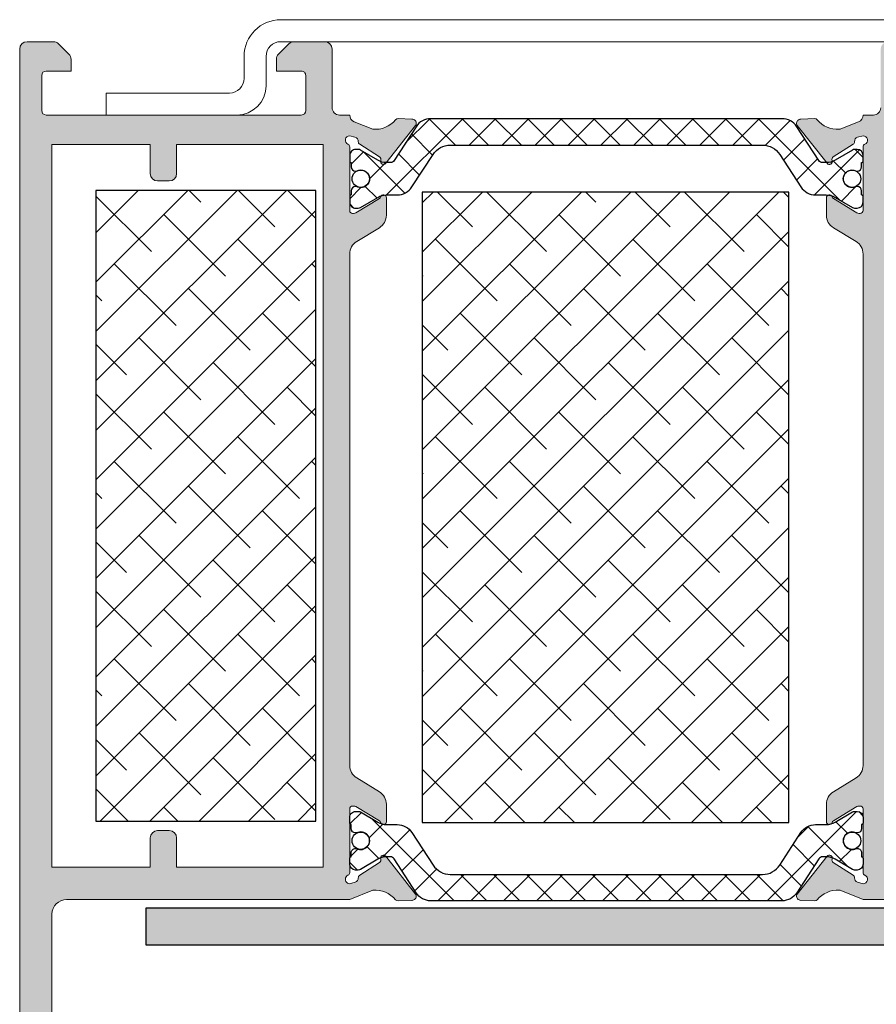
# Model space of a CAD drawing. Extents: x -8 to 1260, y -439 to 1188.
# Drawn here: x 465 to 479, y 431 to 448 of the extents above; entities that cross this region are included whole.
import ezdxf

# ---------------------------------------------------------------- set-up
doc = ezdxf.new("R2010")
doc.units = 0
doc.header["$LTSCALE"] = 4
doc.header["$MEASUREMENT"] = 0
for name, color, linetype, lineweight in [('00_ICONOS', 7, 'CONTINUOUS', 5), ('accesorios', 8, 'CONTINUOUS', 15), ('perfiles', 7, 'CONTINUOUS', 15)]:
    doc.layers.add(name, color=color, linetype=linetype, lineweight=lineweight)
for name, color, linetype in [('AISLANTE', 8, 'CONTINUOUS'), ('GRAPA', 7, 'CONTINUOUS'), ('POLIAMIDAS', 9, 'CONTINUOUS'), ('SOMBREADOS', 250, 'CONTINUOUS')]:
    doc.layers.add(name, color=color, linetype=linetype)
pattern_1 = [(225, (658.413338702031, 1324.306381740611), (0.2806330037834109, -0.2806330037834112), []), (314.9999999999999, (658.413338702031, 1324.306381740611), (0.2806330037834112, 0.2806330037834109), [])]
pattern_2 = [(224.9999999999999, (465.1581406663926, 447.5245566551772), (0.4209495056751162, -0.4209495056751168), []), (314.9999999999999, (465.1581406663926, 447.5245566551772), (1.262848517025349, -0.4209495056751174), [1.48828125, -0.8929687500000001])]

msp = doc.modelspace()

# ---------------------------------------------------------------- hatches: boundary and pattern name
at = {"layer": 'accesorios'}
h = msp.add_hatch(dxfattribs=at)
h.set_pattern_fill('ANSI38', color=256, scale=0.1875, angle=-180, style=0)
h.set_pattern_definition(pattern_2)
h.paths.add_polyline_path([(466.1090290140409, 434.2370566551768), (469.8590290140409, 434.2370566551768), (469.8590290140409, 444.9870566551768), (466.1090290140409, 444.9870566551768)])
h = msp.add_hatch(dxfattribs=at)
h.set_pattern_fill('ANSI38', color=256, scale=0.1875, angle=-180, style=0)
h.set_pattern_definition(pattern_2)
h.paths.add_polyline_path([(471.6706223871432, 434.2116648610368), (477.9206223871432, 434.2116648610368), (477.9206223871432, 444.9616648610368), (471.6706223871432, 444.9616648610368)])
at = {"layer": 'GRAPA'}
h = msp.add_hatch(dxfattribs=at)
h.set_pattern_fill('AR-BRELM', color=8, scale=0.075, angle=-1.272221872585407e-14, style=0)
h.set_pattern_definition([(180, (535.0008888739457, 1605.006489463819), (4.89903771846642e-17, 0.40005), [0.571875, -0.028125]), (180, (535.0008888739457, 1605.175239463819), (4.89903771846642e-17, 0.40005), [0.571875, -0.028125]), (180, (534.8508888739451, 1605.206514463819), (4.89903771846642e-17, 0.40005), [0.271875, -0.028125]), (180, (534.8508888739451, 1605.375264463819), (4.89903771846642e-17, 0.40005), [0.271875, -0.028125]), (90, (535.0008888739457, 1605.006489463819), (0.6, -3.673819061467132e-17), [0.16875, -0.2313]), (90, (535.0290138739455, 1605.006489463819), (0.6, -3.673819061467132e-17), [0.16875, -0.2313]), (90, (534.8508888739451, 1605.206514463819), (0.3, -1.836909530733566e-17), [0.16875, -0.2313]), (90, (534.8790138739458, 1605.206514463819), (0.3, -1.836909530733566e-17), [0.16875, -0.2313])])
h.paths.add_polyline_path([(481.9590290140403, 432.7495566551752), (481.9590290140403, 432.1245566551752), (466.9590290140412, 432.1245566551752), (466.9590290140412, 432.7495566551752)])
at = {"layer": 'POLIAMIDAS'}
h = msp.add_hatch(dxfattribs=at)
h.set_pattern_fill('ANSI37', color=256, scale=0.125, angle=-180, style=0)
h.set_pattern_definition(pattern_1)
edge = h.paths.add_edge_path()
edge.add_arc((477.8010504720986, 445.9120566551788), 0.3000000000001567, 32.99999999999783, 90)
edge.add_line((477.8010504720986, 446.212056655179), (471.8170075559818, 446.212056655179))
edge.add_arc((471.8170075559823, 445.9120566551796), 0.2999999999993292, 90.00000000009771, 147.0000000000974)
edge.add_line((471.565406385599, 446.0754483656834), (471.1895224217168, 445.4966378192415))
edge.add_arc((471.1263455453972, 445.537056655179), 0.07500000000029869, 269.9999999999566, 327.3899999988382, ccw=False)
edge.add_line((471.1263455453972, 445.4620566551787), (471.062753236093, 445.4620566551787))
edge.add_arc((471.0627532360931, 445.7620566551784), 0.2999999999996135, 239.4968330744785, 269.99999999998914, ccw=False)
edge.add_line((470.9104774399174, 445.5035763234337), (470.6166483893684, 445.6766767381151))
edge.add_arc((470.5785794403243, 445.6120566551789), 0.07499999999992985, 59.49683307440199, 89.99999999991316)
edge.add_line((470.5785794403245, 445.6870566551789), (470.5340290140401, 445.6870566551789))
edge.add_arc((470.5340290140404, 445.5870566551792), 0.09999999999968168, 90.00000000013027, 180.0000000001303)
edge.add_line((470.4340290140407, 445.587056655179), (470.4340290140407, 445.4870566551788))
edge.add_arc((470.4590290140404, 445.4870566551787), 0.02499999999969305, 179.9999999996092, 269.9999999998697)
edge.add_line((470.4590290140403, 445.462056655179), (470.4590290140403, 445.3933066551788))
edge.add_arc((470.5340290140402, 445.3933066551787), 0.07499999999993179, 179.9999999999131, 269.9999999999131)
edge.add_line((470.5340290140401, 445.3183066551788), (470.5489105762989, 445.3183066551788))
edge.add_arc((470.6215290140402, 445.1870566551789), 0.1499999999998556, -118.95502437183188, 118.95502437183191, ccw=False)
edge.add_line((470.5489105762989, 445.055806655179), (470.5340290140401, 445.055806655179))
edge.add_arc((470.5340290140404, 444.9808066551789), 0.07500000000004547, 90.0000000001737, 180.0000000001737)
edge.add_line((470.4590290140403, 444.9808066551787), (470.4590290140403, 444.9120566551788))
edge.add_arc((470.4590290140405, 444.8870566551789), 0.02499999999986358, 90.0000000005211, 180.0000000005211)
edge.add_line((470.4340290140407, 444.8870566551787), (470.4340290140407, 444.7870566551788))
edge.add_arc((470.5340290140404, 444.7870566551786), 0.09999999999968168, 179.9999999998697, 269.9999999998697)
edge.add_line((470.5340290140401, 444.6870566551789), (470.5786127236996, 444.6870566551789))
edge.add_arc((470.5786127236997, 444.7620566551788), 0.07499999999987494, 269.9999999999131, 300.4558273616959)
edge.add_line((470.6166282686235, 444.6974051405473), (470.9112804838795, 444.8706627137045))
edge.add_arc((471.0633426635752, 444.6120566551791), 0.2999999999997177, 90.00000000005417, 120.4558273618396, ccw=False)
edge.add_line((471.0633426635749, 444.9120566551788), (471.2431859114603, 444.9120566551788))
edge.add_arc((471.2431859114602, 445.212056655179), 0.3000000000001819, 270.0000000000109, 327.0000000000081)
edge.add_line((471.494787081844, 445.0486649446744), (471.8545688716621, 445.6026803174341))
edge.add_arc((472.1481035704431, 445.4120566551782), 0.3500000000004924, 89.99999999992548, 146.9999999999241, ccw=False)
edge.add_line((472.1481035704436, 445.7620566551787), (477.4699544576378, 445.7620566551787))
edge.add_arc((477.4699544576377, 445.4120566551789), 0.3499999999997954, 33.00000000001768, 89.99999999999068, ccw=False)
edge.add_line((477.7634891564184, 445.6026803174341), (478.1232709462373, 445.0486649446742))
edge.add_arc((478.374872116621, 445.212056655179), 0.3000000000001852, 213.0000000000461, 270.0000000000217)
edge.add_line((478.3748721166211, 444.9120566551788), (478.5547153645065, 444.9120566551788))
edge.add_arc((478.5547153645062, 444.6120566551791), 0.2999999999997272, 59.54417263816049, 89.99999999994583, ccw=False)
edge.add_line((478.7067775442018, 444.8706627137045), (479.0014297594579, 444.6974051405473))
edge.add_arc((479.0394453043816, 444.7620566551788), 0.07499999999988478, 239.5441726383041, 270.0000000000868)
edge.add_line((479.0394453043817, 444.6870566551789), (479.0840290140403, 444.6870566551789))
edge.add_arc((479.0840290140405, 444.787056655179), 0.1000000000001364, 269.9999999998697, 359.9999999998697)
edge.add_line((479.1840290140407, 444.7870566551788), (479.1840290140407, 444.8870566551787))
edge.add_arc((479.1590290140404, 444.8870566551785), 0.02500000000031832, 5.211020790043475e-10, 90.0000000005211)
edge.add_line((479.1590290140401, 444.9120566551788), (479.159029014041, 444.9808066551787))
edge.add_arc((479.0840290140405, 444.9808066551785), 0.07500000000050022, 1.737006930025023e-10, 90.0000000001737)
edge.add_line((479.0840290140403, 445.055806655179), (479.0691474517824, 445.055806655179))
edge.add_arc((478.9965290140412, 445.1870566551789), 0.1499999999998556, 61.04497562816812, 298.9550243718319, ccw=False)
edge.add_line((479.0691474517824, 445.3183066551788), (479.0840290140403, 445.3183066551788))
edge.add_arc((479.0840290140407, 445.3933066551792), 0.07500000000038654, 269.9999999997394, 359.9999999997394)
edge.add_line((479.159029014041, 445.3933066551788), (479.159029014041, 445.462056655179))
edge.add_arc((479.159029014041, 445.4870566551787), 0.02499999999969305, 270.0000000001303, 360.0000000003909)
edge.add_line((479.1840290140407, 445.4870566551788), (479.1840290140407, 445.587056655179))
edge.add_arc((479.0840290140405, 445.5870566551787), 0.1000000000001364, 1.302755197525679e-10, 90.00000000013027)
edge.add_line((479.0840290140403, 445.6870566551789), (479.0394785877569, 445.6870566551789))
edge.add_arc((479.039478587757, 445.6120566551789), 0.07499999999993179, 90.00000000008686, 120.503166925598)
edge.add_line((479.001409638713, 445.6766767381151), (478.707580588164, 445.5035763234337))
edge.add_arc((478.5553047919882, 445.7620566551783), 0.2999999999995664, 270.00000000001086, 300.50316692552707, ccw=False)
edge.add_line((478.5553047919883, 445.4620566551787), (478.4917124826842, 445.4620566551787))
edge.add_arc((478.491712482684, 445.5370566551788), 0.07500000000004547, 212.6100000010856, 270.0000000001737, ccw=False)
edge.add_line((478.4285356063646, 445.4966378192415), (478.0526516424824, 446.0754483656834))
h = msp.add_hatch(dxfattribs=at)
h.set_pattern_fill('ANSI37', color=256, scale=0.125, angle=-180, style=0)
h.set_pattern_definition(pattern_1)
edge = h.paths.add_edge_path()
edge.add_arc((477.8010504720986, 433.1774973923917), 0.3000000000001567, 270, 327.00000000000216, ccw=False)
edge.add_line((477.8010504720986, 432.8774973923915), (471.8170075559818, 432.8774973923915))
edge.add_arc((471.8170075559823, 433.1774973923908), 0.2999999999993292, 212.9999999999026, 269.9999999999023, ccw=False)
edge.add_line((471.565406385599, 433.0141056818871), (471.1895224217168, 433.592916228329))
edge.add_arc((471.1263455453972, 433.5524973923914), 0.07500000000029869, 32.61000000116177, 90.00000000004343)
edge.add_line((471.1263455453972, 433.6274973923917), (471.062753236093, 433.6274973923917))
edge.add_arc((471.0627532360931, 433.3274973923921), 0.2999999999996135, 90.00000000001086, 120.5031669255215)
edge.add_line((470.9104774399174, 433.5859777241367), (470.6166483893684, 433.4128773094554))
edge.add_arc((470.5785794403243, 433.4774973923915), 0.07499999999992985, 270.0000000000868, 300.50316692559795, ccw=False)
edge.add_line((470.5785794403245, 433.4024973923916), (470.5340290140401, 433.4024973923916))
edge.add_arc((470.5340290140404, 433.5024973923913), 0.09999999999968168, 179.9999999998697, 269.9999999998697, ccw=False)
edge.add_line((470.4340290140407, 433.5024973923915), (470.4340290140407, 433.6024973923916))
edge.add_arc((470.4590290140404, 433.6024973923918), 0.02499999999969305, 90.00000000013029, 180.0000000003908, ccw=False)
edge.add_line((470.4590290140403, 433.6274973923915), (470.4590290140403, 433.6962473923916))
edge.add_arc((470.5340290140402, 433.6962473923917), 0.07499999999993179, 90.00000000008691, 180.0000000000869, ccw=False)
edge.add_line((470.5340290140401, 433.7712473923917), (470.5489105762989, 433.7712473923917))
edge.add_arc((470.6215290140402, 433.9024973923916), 0.1499999999998556, 241.0449756281681, 478.9550243718319)
edge.add_line((470.5489105762989, 434.0337473923915), (470.5340290140401, 434.0337473923915))
edge.add_arc((470.5340290140404, 434.1087473923915), 0.07500000000004547, 179.9999999998263, 269.9999999998263, ccw=False)
edge.add_line((470.4590290140403, 434.1087473923918), (470.4590290140403, 434.1774973923917))
edge.add_arc((470.4590290140405, 434.2024973923915), 0.02499999999986358, 179.9999999994789, 269.9999999994789, ccw=False)
edge.add_line((470.4340290140407, 434.2024973923918), (470.4340290140407, 434.3024973923917))
edge.add_arc((470.5340290140404, 434.3024973923919), 0.09999999999968168, 90.00000000013029, 180.0000000001303, ccw=False)
edge.add_line((470.5340290140401, 434.4024973923916), (470.5786127236996, 434.4024973923916))
edge.add_arc((470.5786127236997, 434.3274973923917), 0.07499999999987494, 59.544172638304076, 90.00000000008691, ccw=False)
edge.add_line((470.6166282686235, 434.3921489070231), (470.9112804838795, 434.218891333866))
edge.add_arc((471.0633426635752, 434.4774973923914), 0.2999999999997177, 239.5441726381604, 269.9999999999458)
edge.add_line((471.0633426635749, 434.1774973923917), (471.2431859114603, 434.1774973923917))
edge.add_arc((471.2431859114602, 433.8774973923915), 0.3000000000001819, 32.99999999999193, 89.99999999998909, ccw=False)
edge.add_line((471.494787081844, 434.0408891028961), (471.8545688716621, 433.4868737301363))
edge.add_arc((472.1481035704431, 433.6774973923922), 0.3500000000004924, 213.0000000000759, 270.0000000000745)
edge.add_line((472.1481035704436, 433.3274973923918), (477.4699544576378, 433.3274973923918))
edge.add_arc((477.4699544576377, 433.6774973923916), 0.3499999999997954, 270.0000000000093, 326.9999999999823)
edge.add_line((477.7634891564184, 433.4868737301363), (478.1232709462373, 434.0408891028963))
edge.add_arc((478.374872116621, 433.8774973923915), 0.3000000000001852, 89.99999999997829, 146.9999999999539, ccw=False)
edge.add_line((478.3748721166211, 434.1774973923917), (478.5547153645065, 434.1774973923917))
edge.add_arc((478.5547153645062, 434.4774973923914), 0.2999999999997272, 270.0000000000542, 300.4558273618395)
edge.add_line((478.7067775442018, 434.218891333866), (479.0014297594579, 434.3921489070231))
edge.add_arc((479.0394453043816, 434.3274973923917), 0.07499999999988478, 89.9999999999132, 120.4558273616959, ccw=False)
edge.add_line((479.0394453043817, 434.4024973923916), (479.0840290140403, 434.4024973923916))
edge.add_arc((479.0840290140405, 434.3024973923914), 0.1000000000001364, 1.3028511602897197e-10, 90.00000000013029, ccw=False)
edge.add_line((479.1840290140407, 434.3024973923917), (479.1840290140407, 434.2024973923918))
edge.add_arc((479.1590290140404, 434.202497392392), 0.02500000000031832, 269.9999999994789, 359.9999999994789, ccw=False)
edge.add_line((479.1590290140401, 434.1774973923917), (479.159029014041, 434.1087473923918))
edge.add_arc((479.0840290140405, 434.108747392392), 0.07500000000050022, 269.9999999998263, 359.99999999982634, ccw=False)
edge.add_line((479.0840290140403, 434.0337473923915), (479.0691474517824, 434.0337473923915))
edge.add_arc((478.9965290140412, 433.9024973923916), 0.1499999999998556, 61.04497562816811, 298.9550243718319)
edge.add_line((479.0691474517824, 433.7712473923917), (479.0840290140403, 433.7712473923917))
edge.add_arc((479.0840290140407, 433.6962473923913), 0.07500000000038654, 2.6062707547680475e-10, 90.00000000026063, ccw=False)
edge.add_line((479.159029014041, 433.6962473923916), (479.159029014041, 433.6274973923915))
edge.add_arc((479.159029014041, 433.6024973923918), 0.02499999999969305, -3.909121915057767e-10, 89.99999999986971, ccw=False)
edge.add_line((479.1840290140407, 433.6024973923916), (479.1840290140407, 433.5024973923915))
edge.add_arc((479.0840290140405, 433.5024973923917), 0.1000000000001364, 269.9999999998697, 359.9999999998697, ccw=False)
edge.add_line((479.0840290140403, 433.4024973923916), (479.0394785877569, 433.4024973923916))
edge.add_arc((479.039478587757, 433.4774973923915), 0.07499999999993179, 239.496833074402, 269.99999999991314, ccw=False)
edge.add_line((479.001409638713, 433.4128773094554), (478.707580588164, 433.5859777241367))
edge.add_arc((478.5553047919882, 433.3274973923922), 0.2999999999995664, 59.49683307447298, 89.99999999998914)
edge.add_line((478.5553047919883, 433.6274973923917), (478.4917124826842, 433.6274973923917))
edge.add_arc((478.491712482684, 433.5524973923917), 0.07500000000004547, 89.9999999998263, 147.3899999989144)
edge.add_line((478.4285356063646, 433.592916228329), (478.0526516424824, 433.0141056818871))
at = {"layer": 'SOMBREADOS'}
h = msp.add_hatch(color=256, dxfattribs=at)
edge = h.paths.add_edge_path()
edge.add_arc((464.9340290140407, 427.7745566551772), 0.125, 180, 270)
edge.add_line((464.9340290140407, 427.6495566551772), (465.7590290140405, 427.6495566551772))
edge.add_arc((465.7590290140405, 427.7745566551772), 0.125, 270, 360)
edge.add_line((465.8840290140405, 427.7745566551772), (465.8840290140405, 428.2370566551772))
edge.add_arc((465.7590290140405, 428.2370566551772), 0.125, 0, 90)
edge.add_line((465.7590290140405, 428.3620566551772), (465.5840290140403, 428.3620566551772))
edge.add_line((465.5840290140403, 428.3620566551772), (465.5840290140403, 428.1245566551771))
edge.add_arc((465.5090290140404, 428.1245566551771), 0.07499999999987494, 270.0000000000434, 359.9999999999566, ccw=False)
edge.add_line((465.5090290140405, 428.0495566551772), (465.3090290140407, 428.0495566551772))
edge.add_arc((465.3090290140407, 428.1745566551772), 0.125, 180, 270, ccw=False)
edge.add_line((465.1840290140407, 428.1745566551772), (465.1840290140407, 429.4245566551768))
edge.add_arc((465.3090290140407, 429.4245566551768), 0.125, 90, 180, ccw=False)
edge.add_line((465.3090290140407, 429.5495566551768), (465.5090290140405, 429.5495566551768))
edge.add_arc((465.5090290140404, 429.4745566551769), 0.07499999999987494, 4.3428372009657323e-11, 89.99999999995657, ccw=False)
edge.add_line((465.5840290140403, 429.474556655177), (465.5840290140403, 429.2370566551772))
edge.add_line((465.5840290140403, 429.2370566551772), (465.7590290140405, 429.2370566551772))
edge.add_arc((465.7590290140405, 429.3620566551772), 0.125, 270, 360)
edge.add_line((465.8840290140405, 429.3620566551772), (465.8840290140405, 429.8245566551773))
edge.add_arc((465.7590290140405, 429.8245566551773), 0.125, 0, 90)
edge.add_line((465.7590290140405, 429.9495566551773), (465.4340290140407, 429.9495566551773))
edge.add_arc((465.4340290140407, 430.0245566551772), 0.0749999999998181, 180, 270, ccw=False)
edge.add_line((465.3590290140409, 430.0245566551772), (465.3590290140409, 432.6495566551767))
edge.add_arc((465.6090290140409, 432.6495566551767), 0.25, 90, 180, ccw=False)
edge.add_line((465.6090290140409, 432.8995566551767), (470.4340290140407, 432.8995566551767))
edge.add_line((470.4340290140407, 432.8995566551767), (470.8279517947093, 433.0574761791461))
edge.add_arc((470.8686998013936, 432.6093248654686), 0.449999999999624, 39.318878871088884, 95.1953137468609, ccw=False)
edge.add_arc((471.2555155362439, 432.9261427741674), 0.05000000000052494, 219.3188788713697, 272.1237487514514)
edge.add_line((471.2573684322978, 432.8761771181999), (471.4948609884922, 432.8849841479806))
edge.add_line((471.4948609884922, 432.8849841479806), (471.4974231819559, 432.8850901781839))
edge.add_arc((471.4933601963605, 432.9599800449751), 0.07499999999966227, 273.1054125469321, 364.1417239683116)
edge.add_arc((471.5182949076728, 432.9617856395315), 0.0500000000010981, 4.141723968378162, 38.24608027585355)
edge.add_line((471.5575628718015, 432.9927376506665), (471.048321416535, 433.6387982607867))
edge.add_arc((471.0090534524068, 433.6078462496525), 0.0500000000003195, 38.2460802753793, 200.8275872682611)
edge.add_arc((470.9155879936003, 433.5722905467329), 0.04999999999978252, -57.49847413531933, 20.82758726861448, ccw=False)
edge.add_line((470.9424540970411, 433.5301216899084), (470.6035555579009, 433.314206820639))
edge.add_arc((470.6304216613418, 433.2720379638143), 0.04999999999997459, 122.5015258645957, 182.6741724014607)
edge.add_arc((470.5055577853464, 433.2662059425988), 0.07500000000024762, -72.50000000025778, 2.6741724013194244, ccw=False)
edge.add_line((470.528110720309, 433.1946771712924), (470.4725717917826, 433.1793144166973))
edge.add_arc((470.4340290140404, 433.2436530076354), 0.07499999999985729, 113.5781784785695, 300.9242051021492, ccw=False)
edge.add_arc((470.38402901404, 433.3582174000096), 0.05000000000062723, 293.5781784778654, 359.9999999995441)
edge.add_line((470.4340290140407, 433.3582174000092), (470.4340290140407, 434.4436530076355))
edge.add_arc((470.4840290140405, 434.4436530076354), 0.04999999999984084, 90.00000000065143, 179.9999999998697, ccw=False)
edge.add_line((470.4840290140399, 434.4936530076353), (470.5010011998328, 434.4936530076357))
edge.add_arc((470.5010011998338, 434.4186530076357), 0.07499999999998863, 58.61986806498692, 90.00000000073823, ccw=False)
edge.add_line((470.5400547213757, 434.4826828636029), (470.9394101608694, 434.2391053008619))
edge.add_arc((470.9133744798414, 434.196418730218), 0.0499999999993439, 16.95278897161768, 58.61986806435971, ccw=False)
edge.add_arc((471.0090290140424, 434.2255770924199), 0.04999999999825716, 196.9527889722035, 359.9999999999349)
edge.add_line((471.0590290140407, 434.2255770924199), (471.0590290140407, 434.5236107499398))
edge.add_arc((470.8090290140403, 434.5236107499396), 0.2500000000003411, 5.211020790102717e-11, 58.61986806506044)
edge.add_line((470.93920741918, 434.7370436031638), (470.5538506089005, 434.9720830275731))
edge.add_arc((470.68402901404, 435.1855158807963), 0.2499999999993625, 179.9999999999088, 238.6198680649427, ccw=False)
edge.add_line((470.4340290140407, 435.1855158807967), (470.4340290140398, 443.9040381667733))
edge.add_arc((470.6840290140402, 443.9040381667732), 0.2500000000004547, 121.3801319349482, 179.9999999999739, ccw=False)
edge.add_line((470.5538506089005, 444.1174710199976), (470.93920741918, 444.3525104444071))
edge.add_arc((470.8090290140406, 444.5659432976312), 0.2500000000000691, 301.3801319348975, 359.9999999999218)
edge.add_line((471.0590290140407, 444.5659432976309), (471.0590290140407, 444.8639769551506))
edge.add_arc((471.0090290140424, 444.8639769551506), 0.04999999999824922, 0, 163.0472110276096)
edge.add_arc((470.9133744798413, 444.8931353173527), 0.04999999999942022, 301.3801319356621, 343.04721102833895, ccw=False)
edge.add_line((470.9394101608694, 444.8504487467088), (470.5400547213757, 444.6068711839676))
edge.add_arc((470.5010011998337, 444.6709010399349), 0.07500000000015508, 270, 301.38013193498244, ccw=False)
edge.add_line((470.5010011998337, 444.5959010399347), (470.4840290140409, 444.5959010399347))
edge.add_arc((470.4840290140409, 444.6459010399349), 0.0500000000001819, 180, 270, ccw=False)
edge.add_line((470.4340290140407, 444.6459010399349), (470.4340290140407, 445.731336647561))
edge.add_arc((470.3840290140405, 445.7313366475605), 0.0500000000001819, 6.513775987613585e-10, 66.42182152248192)
edge.add_arc((470.4340290140404, 445.8459010399348), 0.07500000000018829, 89.99999999978291, 246.421821521552, ccw=False)
edge.add_line((470.4340290140407, 445.920901039935), (470.5229696983814, 445.8962989465331))
edge.add_arc((470.5055577853469, 445.8233481049722), 0.07499999999982672, -2.6741724015959107, 76.57579489790731, ccw=False)
edge.add_arc((470.630421661342, 445.8175160837563), 0.05000000000013784, 177.3258275984183, 237.4984741353096)
edge.add_line((470.6035555579009, 445.7753472269315), (470.9424540970411, 445.559432357662))
edge.add_arc((470.9155879936003, 445.5172635008375), 0.04999999999980023, -20.8275872685536, 57.498474135354286, ccw=False)
edge.add_arc((471.0090534524068, 445.481707797918), 0.05000000000032651, 159.1724127317621, 321.7539197245804)
edge.add_line((471.048321416535, 445.4507557867838), (471.5575628718015, 446.0968163969042))
edge.add_arc((471.5182949076728, 446.1277684080392), 0.05000000000104481, 321.7539197241976, 355.8582760322066)
edge.add_arc((471.4933601963603, 446.1295740025953), 0.07499999999987653, 355.858276032264, 448.366021159954)
edge.add_line((471.4954987797499, 446.2045435061355), (471.4948609884931, 446.2045698995899))
edge.add_line((471.4948609884931, 446.2045698995899), (471.2573684322978, 446.213376929371))
edge.add_arc((471.2555155362439, 446.1634112734035), 0.05000000000051467, 87.87625124854858, 140.6811211286303)
edge.add_arc((470.8686998013932, 446.4802291821022), 0.4499999999998038, 264.8046862530683, 320.6811211289497, ccw=False)
edge.add_line((470.8279517947084, 446.0320778684246), (470.5125162203475, 446.1585326920363))
edge.add_arc((470.5590290140407, 446.2745566551769), 0.1249999999999886, 179.9999999998958, 248.1546668185503, ccw=False)
edge.add_line((470.4340290140407, 446.2745566551772), (470.2590290140405, 446.2745566551772))
edge.add_arc((470.2590290140404, 446.3995566551771), 0.1249999999999432, 179.9999999999739, 270.00000000002603, ccw=False)
edge.add_line((470.1340290140405, 446.3995566551772), (470.1340290140405, 447.3995566551772))
edge.add_arc((470.0090290140405, 447.3995566551772), 0.125, 0, 90)
edge.add_line((470.0090290140405, 447.5245566551772), (469.4858057093369, 447.5245566551772))
edge.add_arc((469.485805709337, 447.3995566551774), 0.1249999999997158, 90.00000000005213, 135.0000000000553)
edge.add_line((469.3974173616888, 447.4879450028255), (469.2206406663926, 447.3111683075286))
edge.add_arc((469.3090290140405, 447.2227799598801), 0.1249999999998201, 134.9999999998342, 179.9999999998437)
edge.add_line((469.1840290140407, 447.2227799598805), (469.1840290140407, 447.0245566551772))
edge.add_line((469.1840290140407, 447.0245566551772), (469.6090290140409, 447.0245566551772))
edge.add_arc((469.6090290140406, 446.9495566551771), 0.07500000000004547, -1.737134880386293e-10, 89.99999999982629, ccw=False)
edge.add_line((469.6840290140407, 446.9495566551769), (469.6840290140407, 446.349556655177))
edge.add_arc((469.6090290140409, 446.349556655177), 0.0749999999998181, -90, 0, ccw=False)
edge.add_line((469.6090290140409, 446.2745566551772), (465.2590290140405, 446.2745566551772))
edge.add_arc((465.2590290140405, 446.349556655177), 0.0749999999998181, 180, 270, ccw=False)
edge.add_line((465.1840290140407, 446.349556655177), (465.1840290140407, 446.9495566551769))
edge.add_arc((465.2590290140407, 446.9495566551771), 0.07500000000004547, 90.00000000017371, 180.0000000001737, ccw=False)
edge.add_line((465.2590290140405, 447.0245566551772), (465.6840290140407, 447.0245566551772))
edge.add_line((465.6840290140407, 447.0245566551772), (465.6840290140407, 447.2227799598805))
edge.add_arc((465.5590290140408, 447.2227799598801), 0.1249999999998295, 1.563306237035081e-10, 45.00000000016581)
edge.add_line((465.6474173616888, 447.3111683075286), (465.4706406663926, 447.4879450028253))
edge.add_arc((465.3822523187441, 447.3995566551773), 0.1249999999998201, 44.99999999983419, 89.99999999984367)
edge.add_line((465.3822523187445, 447.5245566551772), (464.9340290140407, 447.5245566551772))
edge.add_arc((464.9340290140407, 447.3995566551772), 0.125, 90, 180)
edge.add_line((464.8090290140407, 447.3995566551772), (464.8090290140407, 427.7745566551772))
edge = h.paths.add_edge_path(flags=16)
edge.add_line((465.3590290140409, 433.4495566551769), (465.3590290140409, 445.7745566551772))
edge.add_line((465.3590290140409, 445.7745566551772), (467.0340290140401, 445.7745566551772))
edge.add_line((467.0340290140401, 445.7745566551772), (467.0340290140401, 445.2745566551772))
edge.add_arc((467.1590290140401, 445.2745566551772), 0.125, 180, 270)
edge.add_line((467.1590290140401, 445.1495566551772), (467.3590290140409, 445.1495566551772))
edge.add_arc((467.3590290140409, 445.2745566551772), 0.125, 270, 360)
edge.add_line((467.4840290140409, 445.2745566551772), (467.4840290140409, 445.7745566551772))
edge.add_line((467.4840290140409, 445.7745566551772), (469.9840290140399, 445.7745566551767))
edge.add_line((469.9840290140399, 445.7745566551767), (469.9840290140399, 433.4495566551769))
edge.add_line((469.9840290140399, 433.4495566551769), (467.4840290140409, 433.4495566551769))
edge.add_line((467.4840290140409, 433.4495566551769), (467.4840290140409, 433.9495566551769))
edge.add_arc((467.3590290140409, 433.9495566551769), 0.125, 0, 90)
edge.add_line((467.3590290140409, 434.0745566551769), (467.1590290140401, 434.0745566551769))
edge.add_arc((467.1590290140401, 433.9495566551769), 0.125, 90, 180)
edge.add_line((467.0340290140401, 433.9495566551769), (467.0340290140401, 433.4495566551769))
edge.add_line((467.0340290140401, 433.4495566551769), (465.3590290140409, 433.4495566551769))
h = msp.add_hatch(color=256, dxfattribs=at)
edge = h.paths.add_edge_path(flags=16)
edge.add_line((482.1340290140405, 435.2745566551772), (482.1340290140405, 433.4495566551769))
edge.add_line((482.1340290140405, 433.4495566551769), (479.6340290140405, 433.4495566551769))
edge.add_line((479.6340290140405, 433.4495566551769), (479.6340290140405, 445.7745566551772))
edge.add_line((479.6340290140405, 445.7745566551772), (482.1340290140405, 445.7745566551772))
edge.add_line((482.1340290140405, 445.7745566551772), (482.1340290140405, 445.2745566551772))
edge.add_arc((482.2590290140405, 445.2745566551772), 0.125, 180, 270)
edge.add_line((482.2590290140405, 445.1495566551772), (482.4590290140403, 445.1495566551772))
edge.add_arc((482.4590290140403, 445.2745566551772), 0.125, 270, 360)
edge.add_line((482.5840290140403, 445.2745566551772), (482.5840290140403, 445.7745566551772))
edge.add_line((482.5840290140403, 445.7745566551772), (484.2590290140405, 445.7745566551772))
edge.add_line((484.2590290140405, 445.7745566551772), (484.2590290140405, 435.3995566551772))
edge.add_line((484.2590290140405, 435.3995566551772), (482.2590290140405, 435.3995566551772))
edge.add_arc((482.2590290140405, 435.2745566551772), 0.125, 90, 180)
edge = h.paths.add_edge_path()
edge.add_arc((482.5090290140405, 432.2745566551767), 0.125, -90, 0, ccw=False)
edge.add_line((482.5090290140405, 432.1495566551767), (482.2590290140405, 432.1495566551767))
edge.add_arc((482.2590290140405, 432.2745566551767), 0.125, 180, 270, ccw=False)
edge.add_line((482.1340290140405, 432.2745566551767), (482.1340290140405, 432.7745566551767))
edge.add_arc((482.0090290140405, 432.7745566551767), 0.125, 0, 90)
edge.add_line((482.0090290140405, 432.8995566551767), (479.1840290140407, 432.8995566551767))
edge.add_line((479.1840290140407, 432.8995566551767), (478.8043483765158, 433.0517666528736))
edge.add_arc((478.7731352569494, 432.9835703101051), 0.07500000000040621, 65.40667091797523, 86.36469879695788)
edge.add_arc((478.7493582266872, 432.6093248654682), 0.4499999999998021, 86.36469879630515, 140.6811211289497)
edge.add_arc((478.3625424918374, 432.9261427741664), 0.04999999999942513, 267.8762512485027, 320.6811211285242, ccw=False)
edge.add_line((478.3606895957836, 432.8761771181999), (478.1231970395883, 432.8849841479806))
edge.add_line((478.1231970395883, 432.8849841479806), (478.1206348461254, 432.8850901781839))
edge.add_arc((478.1246978317204, 432.9599800449754), 0.07499999999992452, 175.8582760251264, 266.8945874533832, ccw=False)
edge.add_arc((478.0997631204084, 432.9617856395305), 0.05000000000169496, 141.7539197196549, 175.858276020373, ccw=False)
edge.add_line((478.0604951562817, 432.992737650669), (478.5697366115463, 433.6387982607867))
edge.add_arc((478.6090045756741, 433.6078462496525), 0.04999999999988254, -20.827587268484024, 141.753919724309, ccw=False)
edge.add_arc((478.7024700344801, 433.5722905467329), 0.04999999999978252, 159.1724127313855, 237.4984741353193)
edge.add_line((478.6756039310393, 433.5301216899084), (479.0145024701804, 433.314206820639))
edge.add_arc((478.9876363667394, 433.2720379638142), 0.05000000000008362, -2.6741724016497983, 57.49847413532939, ccw=False)
edge.add_arc((479.1125002427343, 433.2662059425981), 0.07499999999959012, 177.3258275982659, 252.4999999999224)
edge.add_line((479.0899473077715, 433.1946771712924), (479.1840290140407, 433.1686530076354))
edge.add_arc((479.1840290140405, 433.2436530076355), 0.07500000000010232, 270.0000000001303, 426.4218215219052)
edge.add_arc((479.2340290140405, 433.3582174000093), 0.04999999999976431, 179.9999999998697, 246.421821521632, ccw=False)
edge.add_line((479.1840290140407, 433.3582174000094), (479.1840290140407, 434.4436530076355))
edge.add_arc((479.1340290140405, 434.4436530076355), 0.0500000000001819, 0, 90)
edge.add_line((479.1340290140405, 434.4936530076357), (479.1170568282477, 434.4936530076357))
edge.add_arc((479.1170568282477, 434.4186530076355), 0.075000000000216, 90, 121.3801319349598)
edge.add_line((479.0780033067057, 434.4826828636029), (478.6786478672119, 434.2391053008619))
edge.add_arc((478.7046835482395, 434.1964187302168), 0.05000000000012622, 121.3801319344832, 163.0472110272258)
edge.add_arc((478.6090290140385, 434.2255770924199), 0.0499999999978056, 180, 343.0472110277069, ccw=False)
edge.add_line((478.5590290140407, 434.2255770924199), (478.5590290140407, 434.5236107499396))
edge.add_arc((478.809029014041, 434.5236107499395), 0.2500000000003411, 121.38013193493279, 179.999999999987, ccw=False)
edge.add_line((478.6788506089014, 434.7370436031638), (479.06420741918, 434.9720830275733))
edge.add_arc((478.9340290140407, 435.1855158807974), 0.2499999999999613, 301.380131934882, 359.9999999999349)
edge.add_line((479.1840290140407, 435.1855158807971), (479.1840290140407, 443.9040381667733))
edge.add_arc((478.9340290140401, 443.9040381667731), 0.2500000000005684, 3.908265592573483e-11, 58.61986806503632)
edge.add_line((479.06420741918, 444.1174710199976), (478.6788506089014, 444.3525104444071))
edge.add_arc((478.8090290140407, 444.5659432976312), 0.2499999999999909, 180.0000000000651, 238.6198680651068, ccw=False)
edge.add_line((478.5590290140407, 444.5659432976309), (478.5590290140407, 444.8639769551506))
edge.add_arc((478.6090290140385, 444.8639769551506), 0.04999999999779448, 16.952788972293092, 180, ccw=False)
edge.add_arc((478.7046835482395, 444.8931353173537), 0.05000000000013233, 196.9527889727742, 238.6198680655168)
edge.add_line((478.6786478672119, 444.8504487467085), (479.0780033067057, 444.6068711839676))
edge.add_arc((479.1170568282477, 444.670901039935), 0.07500000000023321, 238.6198680650031, 269.9999999999566)
edge.add_line((479.1170568282477, 444.5959010399347), (479.1340290140405, 444.5959010399347))
edge.add_arc((479.1340290140405, 444.6459010399349), 0.0500000000001819, 270, 360)
edge.add_line((479.1840290140407, 444.6459010399349), (479.1840290140407, 445.731336647561))
edge.add_arc((479.2340290140405, 445.7313366475611), 0.049999999999784, 113.57817847836799, 180.0000000001303, ccw=False)
edge.add_arc((479.1840290140405, 445.8459010399349), 0.0750000000001106, 293.5781784780948, 449.9999999998697)
edge.add_line((479.1840290140407, 445.920901039935), (479.0899473077715, 445.894876876278))
edge.add_arc((479.1125002427343, 445.8233481049724), 0.07499999999957337, 107.5000000000776, 182.6741724017341)
edge.add_arc((478.9876363667394, 445.8175160837562), 0.05000000000008371, -57.49847413532939, 2.674172401649912, ccw=False)
edge.add_line((479.0145024701804, 445.7753472269315), (478.6756039310393, 445.559432357662))
edge.add_arc((478.7024700344801, 445.5172635008376), 0.04999999999975228, 122.5015258646807, 200.8275872686145)
edge.add_arc((478.6090045756741, 445.4817077979179), 0.0499999999999217, -141.7539197243089, 20.82758726848408, ccw=False)
edge.add_line((478.5697366115463, 445.4507557867838), (478.0604951562817, 446.0968163969015))
edge.add_arc((478.0997631204084, 446.12776840804), 0.05000000000170865, 184.141723979627, 218.2460802803451, ccw=False)
edge.add_arc((478.1246978317204, 446.1295740025951), 0.07499999999992617, 93.10541254661678, 184.1417239748736, ccw=False)
edge.add_line((478.1206348461254, 446.2044638693865), (478.1231970395883, 446.2045698995899))
edge.add_line((478.1231970395883, 446.2045698995899), (478.3606895957836, 446.213376929371))
edge.add_arc((478.362542491837, 446.1634112734043), 0.04999999999964575, 39.31887887094399, 92.12374875096691, ccw=False)
edge.add_arc((478.7493582266873, 446.4802291821023), 0.4499999999999198, 219.3188788710569, 273.6353012036867)
edge.add_arc((478.7731352569494, 446.1059837374654), 0.07500000000041586, 273.6353012030421, 294.5933290820248)
edge.add_line((478.8043483765158, 446.0377873946969), (479.1055418077339, 446.1585326920363))
edge.add_arc((479.0590290140407, 446.2745566551769), 0.1249999999999886, 291.8453331814497, 360.0000000001043)
edge.add_line((479.1840290140407, 446.2745566551772), (479.3590290140399, 446.2745566551772))
edge.add_arc((479.35902901404, 446.3995566551771), 0.1249999999999432, 269.9999999999739, 360.0000000000261)
edge.add_line((479.4840290140399, 446.3995566551772), (479.4840290140399, 447.3995566551772))
edge.add_arc((479.6090290140399, 447.3995566551772), 0.125, 90, 180, ccw=False)
edge.add_line((479.6090290140399, 447.5245566551772), (480.1322523187436, 447.5245566551772))
edge.add_arc((480.1322523187432, 447.3995566551773), 0.1249999999998295, 44.99999999983419, 89.99999999984368, ccw=False)
edge.add_line((480.2206406663917, 447.4879450028253), (480.3974173616888, 447.3111683075286))
edge.add_arc((480.3090290140408, 447.2227799598801), 0.1249999999998201, 1.5631940186722204e-10, 45.00000000016581, ccw=False)
edge.add_line((480.4340290140407, 447.2227799598805), (480.4340290140407, 447.0245566551772))
edge.add_line((480.4340290140407, 447.0245566551772), (480.0090290140405, 447.0245566551772))
edge.add_arc((480.0090290140407, 446.9495566551771), 0.07500000000004547, 90.0000000001737, 180.0000000001737)
edge.add_line((479.9340290140407, 446.9495566551769), (479.9340290140407, 446.349556655177))
edge.add_arc((480.0090290140405, 446.349556655177), 0.0749999999998181, 180, 270)
edge.add_line((480.0090290140405, 446.2745566551772), (484.3590290140399, 446.2745566551772))
edge.add_arc((484.3590290140404, 446.3495566551774), 0.07500000000027285, 269.9999999996526, 359.9999999996526)
edge.add_line((484.4340290140407, 446.349556655177), (484.4340290140407, 446.9495566551769))
edge.add_arc((484.3590290140402, 446.9495566551767), 0.07500000000050022, 1.737006930025023e-10, 90.0000000001737)
edge.add_line((484.3590290140399, 447.0245566551772), (483.9340290140407, 447.0245566551772))
edge.add_line((483.9340290140407, 447.0245566551772), (483.9340290140407, 447.2227799598805))
edge.add_arc((484.05902901404, 447.2227799598812), 0.1249999999993747, 135.0000000003316, 180.0000000003387, ccw=False)
edge.add_line((483.9706406663917, 447.3111683075286), (484.1474173616888, 447.4879450028253))
edge.add_arc((484.2358057093372, 447.3995566551773), 0.1249999999998201, 90.00000000015632, 135.0000000001658, ccw=False)
edge.add_line((484.2358057093369, 447.5245566551772), (484.6840290140407, 447.5245566551772))
edge.add_arc((484.6840290140407, 447.3995566551772), 0.125, 0, 90, ccw=False)
edge.add_line((484.8090290140407, 447.3995566551772), (484.8090290140407, 435.1495566551772))
edge.add_arc((484.5590290140407, 435.1495566551772), 0.25, -90, 0, ccw=False)
edge.add_line((484.5590290140407, 434.8995566551772), (482.8840290140405, 434.8995566551772))
edge.add_arc((482.8840290140405, 434.6495566551772), 0.25, 90, 180)
edge.add_line((482.6340290140405, 434.6495566551772), (482.6340290140405, 432.2745566551767))

# ---------------------------------------------------------------- linework, layer by layer
at = {"layer": '00_ICONOS'}
msp.add_lwpolyline([(483.3340290140403, 446.2745566551772), (481.1090290140409, 446.2745566551772, -0.414213562373095), (480.6090290140409, 446.7745566551772), (480.6090290140409, 447.2745566551772, 0.414213562373095), (480.3590290140409, 447.5245566551772), (469.2590290140405, 447.5245566551772, 0.414213562373095), (469.0090290140405, 447.2745566551772), (469.0090290140405, 446.7745566551772, -0.414213562373095), (468.5090290140405, 446.2745566551772), (466.2840290140401, 446.2745566551772), (466.2840290140401, 446.6495566551772), (468.3840290140405, 446.6495566551772, 0.414213562373095), (468.6340290140405, 446.8995566551772), (468.6340290140405, 447.2745566551772, -0.4142135623730951), (469.2590290140405, 447.8995566551772), (480.3590290140409, 447.8995566551772, -0.4142135623730951), (480.9840290140409, 447.2745566551772), (480.9840290140409, 446.8995566551772, 0.414213562373095), (481.2340290140409, 446.6495566551772), (483.3340290140403, 446.6495566551772)], format="xyb", close=True, dxfattribs=at)
at = {"layer": 'AISLANTE'}
for points in [[(466.1090290140409, 444.9870566551768), (466.1090290140409, 434.2370566551768), (469.8590290140409, 434.2370566551768), (469.8590290140409, 444.9870566551768)], [(471.6706223871432, 444.9616648610368), (471.6706223871432, 434.2116648610368), (477.9206223871432, 434.2116648610368), (477.9206223871432, 444.9616648610368)]]:
    msp.add_lwpolyline(points, close=True, dxfattribs=at)
at = {"layer": 'GRAPA', "color": 8}
msp.add_lwpolyline([(466.9590290140412, 432.7495566551752), (466.9590290140412, 432.1245566551752), (481.9590290140403, 432.1245566551752), (481.9590290140403, 432.7495566551752)], close=True, dxfattribs=at)
at = {"layer": 'perfiles'}
msp.add_lwpolyline([(465.3590290140409, 430.0245566551772), (465.3590290140409, 432.6495566551767, -0.4142135623730939), (465.6090290140409, 432.8995566551767), (470.4340290140407, 432.8995566551767), (470.8279517947093, 433.0574761791461, -0.248755408946195), (471.2168339627586, 432.8944609832971, 0.2345703004243751), (471.2573684322978, 432.8761771181999), (471.4948609884922, 432.8849841479806), (471.4974231819559, 432.8850901781839, 0.4195211126881287), (471.5681643303013, 432.9653968286446, 0.149916543651542), (471.5575628718015, 432.9927376506665), (471.048321416535, 433.6387982607867, 0.8584783731673593), (470.9623207230032, 433.5900683981927, -0.3557204998823039), (470.9424540970411, 433.5301216899084), (470.6035555579009, 433.314206820639, 0.2687567536304619), (470.5804761109438, 433.269705155328, -0.3403020189805621), (470.528110720309, 433.1946771712924), (470.4725717917826, 433.1793144166973, -1.066252462590224), (470.40402901404, 433.3123916430594, 0.2982166266978731), (470.4340290140407, 433.3582174000092), (470.4340290140407, 434.4436530076355, -0.4142135623692332), (470.4840290140399, 434.4936530076353), (470.5010011998328, 434.4936530076357, -0.1377837691381903), (470.5400547213757, 434.4826828636029), (470.9394101608694, 434.2391053008619, -0.183836907750897), (470.9612017469425, 434.2109979113189, 0.8620141295703974), (471.0590290140407, 434.2255770924199), (471.0590290140407, 434.5236107499398, 0.2615051934577867), (470.93920741918, 434.7370436031638), (470.5538506089005, 434.9720830275731, -0.2615051934578756), (470.4340290140407, 435.1855158807967), (470.4340290140398, 443.9040381667733, -0.2615051934578986), (470.5538506089005, 444.1174710199976), (470.93920741918, 444.3525104444071, 0.2615051934578876), (471.0590290140407, 444.5659432976309), (471.0590290140407, 444.8639769551506, 0.8620141295696282), (470.9612017469425, 444.8785561362518, -0.183836907750501), (470.9394101608694, 444.8504487467088), (470.5400547213757, 444.6068711839676, -0.1377837691348038), (470.5010011998337, 444.5959010399347), (470.4840290140409, 444.5959010399347, -0.4142135623731261), (470.4340290140407, 444.6459010399349), (470.4340290140407, 445.731336647561, 0.2982166266988664), (470.40402901404, 445.7771624045104, -0.8128360659240198), (470.4340290140407, 445.920901039935), (470.5229696983814, 445.8962989465331, -0.3602684552262209), (470.5804761109438, 445.8198488922426, 0.2687567536307872), (470.6035555579009, 445.7753472269315), (470.9424540970411, 445.559432357662, -0.3557204998820717), (470.9623207230032, 445.4994856493777, 0.8584783731669213), (471.048321416535, 445.4507557867838), (471.5575628718015, 446.0968163969042, 0.1499165436539258), (471.5681643303013, 446.1241572189265, 0.4270919160542485), (471.4954987797499, 446.2045435061355), (471.4948609884931, 446.2045698995899), (471.2573684322978, 446.213376929371, 0.2345703004244372), (471.2168339627586, 446.1950930642739, -0.2487554089467035), (470.8279517947084, 446.0320778684246), (470.5125162203475, 446.1585326920363, -0.3064687752955415), (470.4340290140407, 446.2745566551772), (470.2590290140405, 446.2745566551772, -0.4142135623734738), (470.1340290140405, 446.3995566551772), (470.1340290140405, 447.3995566551772, 0.4142135623730951), (470.0090290140405, 447.5245566551772), (469.4858057093369, 447.5245566551772, 0.1989123673796565), (469.3974173616888, 447.4879450028255), (469.2206406663926, 447.3111683075286, 0.1989123673796558), (469.1840290140407, 447.2227799598805), (469.1840290140407, 447.0245566551772), (469.6090290140409, 447.0245566551772, -0.4142135623730951), (469.6840290140407, 446.9495566551769), (469.6840290140407, 446.349556655177, -0.4142135623730951), (469.6090290140409, 446.2745566551772), (465.2590290140405, 446.2745566551772, -0.4142135623730952), (465.1840290140407, 446.349556655177), (465.1840290140407, 446.9495566551769, -0.4142135623730951), (465.2590290140405, 447.0245566551772), (465.6840290140407, 447.0245566551772), (465.6840290140407, 447.2227799598805, 0.1989123673796596), (465.6474173616888, 447.3111683075286), (465.4706406663926, 447.4879450028253, 0.1989123673796614), (465.3822523187445, 447.5245566551772), (464.9340290140407, 447.5245566551772, 0.4142135623730951), (464.8090290140407, 447.3995566551772), (464.8090290140407, 427.7745566551772, 0.4142135623730971)], format="xyb", dxfattribs=at)
at = {"layer": 'perfiles', "ltscale": 5}
msp.add_lwpolyline([(482.0090290140405, 432.8995566551767), (479.1840290140407, 432.8995566551767), (478.8043483765158, 433.0517666528736, 0.09170241057018141), (478.7778906630009, 433.0584193990331, 0.2415394748772191), (478.4012240653218, 432.8944609832966, -0.2345703004242667), (478.3606895957836, 432.8761771181999), (478.1231970395883, 432.8849841479806), (478.1206348461254, 432.8850901781839, -0.4195211127232753), (478.04989369778, 432.9653968286535, -0.149916543621421), (478.0604951562817, 432.992737650669), (478.5697366115463, 433.6387982607867, -0.8584783731664574), (478.6557373050772, 433.5900683981927, 0.3557204998823749), (478.6756039310393, 433.5301216899084), (479.0145024701804, 433.314206820639, -0.2687567536312461), (479.0375819171376, 433.2697051553278, 0.3403020189809038), (479.0899473077715, 433.1946771712924), (479.1840290140407, 433.1686530076354, 0.812836065923682), (479.2140290140404, 433.31239164306, -0.298216626698432), (479.1840290140407, 433.3582174000094), (479.1840290140407, 434.4436530076355, 0.4142135623731783), (479.1340290140405, 434.4936530076357), (479.1170568282477, 434.4936530076357, 0.1377837691346694), (479.0780033067057, 434.4826828636029), (478.6786478672119, 434.2391053008619, 0.1838369077508807), (478.6568562811379, 434.2109979113189, -0.8620141295706121), (478.5590290140407, 434.2255770924199), (478.5590290140407, 434.5236107499396, -0.2615051934580144), (478.6788506089014, 434.7370436031638), (479.06420741918, 434.9720830275733, 0.2615051934580248), (479.1840290140407, 435.1855158807971), (479.1840290140407, 443.9040381667733, 0.2615051934577438), (479.06420741918, 444.1174710199976), (478.6788506089014, 444.3525104444071, -0.2615051934579759), (478.5590290140407, 444.5659432976309), (478.5590290140407, 444.8639769551506, -0.8620141295706183), (478.6568562811379, 444.8785561362516, 0.1838369077508807), (478.6786478672119, 444.8504487467085), (479.0780033067057, 444.6068711839676, 0.1377837691346574), (479.1170568282477, 444.5959010399347), (479.1340290140405, 444.5959010399347, 0.4142135623731783), (479.1840290140407, 444.6459010399349), (479.1840290140407, 445.731336647561, -0.2982166266984604), (479.2140290140404, 445.7771624045104, 0.8128360659237251), (479.1840290140407, 445.920901039935), (479.0899473077715, 445.894876876278, 0.3403020189808738), (479.0375819171376, 445.8198488922426, -0.2687567536312305), (479.0145024701804, 445.7753472269315), (478.6756039310393, 445.559432357662, 0.3557204998823932), (478.6557373050772, 445.4994856493777, -0.8584783731664737), (478.5697366115463, 445.4507557867838), (478.0604951562817, 446.0968163969015, -0.1499165436213953), (478.04989369778, 446.124157218917, -0.4195211127232746), (478.1206348461254, 446.2044638693865), (478.1231970395883, 446.2045698995899), (478.3606895957836, 446.213376929371, -0.234570300424258), (478.4012240653218, 446.1950930642739, 0.241539474877177), (478.7778906630009, 446.0311346485374, 0.09170241057018097), (478.8043483765158, 446.0377873946969), (479.1055418077339, 446.1585326920363, 0.3064687752955448), (479.1840290140407, 446.2745566551772), (479.3590290140399, 446.2745566551772, 0.4142135623733169), (479.4840290140399, 446.3995566551772)], format="xyb", dxfattribs=at)
at = {"layer": 'perfiles'}
msp.add_lwpolyline([(465.3590290140409, 433.4495566551769), (465.3590290140409, 445.7745566551772), (467.0340290140401, 445.7745566551772), (467.0340290140401, 445.2745566551772, 0.4142135623730951), (467.1590290140401, 445.1495566551772), (467.3590290140409, 445.1495566551772, 0.4142135623730951), (467.4840290140409, 445.2745566551772), (467.4840290140409, 445.7745566551772), (469.9840290140399, 445.7745566551767), (469.9840290140399, 433.4495566551769), (467.4840290140409, 433.4495566551769), (467.4840290140409, 433.9495566551769, 0.4142135623730951), (467.3590290140409, 434.0745566551769), (467.1590290140401, 434.0745566551769, 0.4142135623730951), (467.0340290140401, 433.9495566551769), (467.0340290140401, 433.4495566551769)], format="xyb", close=True, dxfattribs=at)
at = {"layer": 'POLIAMIDAS'}
for points in [[(478.0526516424824, 446.0754483656834, 0.2539676464749521), (477.8010504720986, 446.212056655179), (471.8170075559818, 446.212056655179, 0.2539676464749295), (471.565406385599, 446.0754483656834), (471.1895224217168, 445.4966378192415, -0.2557798860995925), (471.1263455453972, 445.4620566551787), (471.062753236093, 445.4620566551787, -0.1338866797222426), (470.9104774399174, 445.5035763234337), (470.6166483893684, 445.6766767381151, 0.1338866797222338), (470.5785794403245, 445.6870566551789), (470.5340290140401, 445.6870566551789, 0.4142135623729546), (470.4340290140407, 445.587056655179), (470.4340290140407, 445.4870566551788, 0.4142135623738859), (470.4590290140403, 445.462056655179), (470.4590290140403, 445.3933066551788, 0.4142135623731227), (470.5340290140401, 445.3183066551788), (470.5489105762989, 445.3183066551788, -1.696140478028935), (470.5489105762989, 445.055806655179), (470.5340290140401, 445.055806655179, 0.4142135623731368), (470.4590290140403, 444.9808066551787), (470.4590290140403, 444.9120566551788, 0.4142135623734279), (470.4340290140407, 444.8870566551787), (470.4340290140407, 444.7870566551788, 0.4142135623731054), (470.5340290140401, 444.6870566551789), (470.5786127236996, 444.6870566551789, 0.1336764250389184), (470.6166282686235, 444.6974051405473), (470.9112804838795, 444.8706627137045, -0.1336764250389158), (471.0633426635749, 444.9120566551788), (471.2431859114603, 444.9120566551788, 0.2539676464749289), (471.494787081844, 445.0486649446744), (471.8545688716621, 445.6026803174341, -0.2539676464749295), (472.1481035704436, 445.7620566551787), (477.4699544576378, 445.7620566551787, -0.2539676464748029), (477.7634891564184, 445.6026803174341), (478.1232709462373, 445.0486649446742, 0.2539676464748082), (478.3748721166211, 444.9120566551788), (478.5547153645065, 444.9120566551788, -0.1336764250389179), (478.7067775442018, 444.8706627137045), (479.0014297594579, 444.6974051405473, 0.1336764250388898), (479.0394453043817, 444.6870566551789), (479.0840290140403, 444.6870566551789, 0.4142135623731418), (479.1840290140407, 444.7870566551788), (479.1840290140407, 444.8870566551787, 0.4142135623734279), (479.1590290140401, 444.9120566551788), (479.159029014041, 444.9808066551787, 0.4142135623731368), (479.0840290140403, 445.055806655179), (479.0691474517824, 445.055806655179, -1.696140478028935), (479.0691474517824, 445.3183066551788), (479.0840290140403, 445.3183066551788, 0.4142135623731229), (479.159029014041, 445.3933066551788), (479.159029014041, 445.462056655179, 0.4142135623738859), (479.1840290140407, 445.4870566551788), (479.1840290140407, 445.587056655179, 0.4142135623729546), (479.0840290140403, 445.6870566551789), (479.0394785877569, 445.6870566551789, 0.133886679722246), (479.001409638713, 445.6766767381151), (478.707580588164, 445.5035763234337, -0.133886679722245), (478.5553047919883, 445.4620566551787), (478.4917124826842, 445.4620566551787, -0.2557798861005771), (478.4285356063646, 445.4966378192415)], [(478.0526516424824, 433.0141056818871, -0.2539676464749521), (477.8010504720986, 432.8774973923915), (471.8170075559818, 432.8774973923915, -0.2539676464749295), (471.565406385599, 433.0141056818871), (471.1895224217168, 433.592916228329, 0.2557798860995925), (471.1263455453972, 433.6274973923917), (471.062753236093, 433.6274973923917, 0.1338866797222426), (470.9104774399174, 433.5859777241367), (470.6166483893684, 433.4128773094554, -0.1338866797222338), (470.5785794403245, 433.4024973923916), (470.5340290140401, 433.4024973923916, -0.4142135623729546), (470.4340290140407, 433.5024973923915), (470.4340290140407, 433.6024973923916, -0.4142135623738859), (470.4590290140403, 433.6274973923915), (470.4590290140403, 433.6962473923916, -0.4142135623731227), (470.5340290140401, 433.7712473923917), (470.5489105762989, 433.7712473923917, 1.696140478028935), (470.5489105762989, 434.0337473923915), (470.5340290140401, 434.0337473923915, -0.4142135623731368), (470.4590290140403, 434.1087473923918), (470.4590290140403, 434.1774973923917, -0.4142135623734279), (470.4340290140407, 434.2024973923918), (470.4340290140407, 434.3024973923917, -0.4142135623731054), (470.5340290140401, 434.4024973923916), (470.5786127236996, 434.4024973923916, -0.1336764250389184), (470.6166282686235, 434.3921489070231), (470.9112804838795, 434.218891333866, 0.1336764250389158), (471.0633426635749, 434.1774973923917), (471.2431859114603, 434.1774973923917, -0.2539676464749289), (471.494787081844, 434.0408891028961), (471.8545688716621, 433.4868737301363, 0.2539676464749295), (472.1481035704436, 433.3274973923918), (477.4699544576378, 433.3274973923918, 0.2539676464748029), (477.7634891564184, 433.4868737301363), (478.1232709462373, 434.0408891028963, -0.2539676464748082), (478.3748721166211, 434.1774973923917), (478.5547153645065, 434.1774973923917, 0.1336764250389179), (478.7067775442018, 434.218891333866), (479.0014297594579, 434.3921489070231, -0.1336764250388898), (479.0394453043817, 434.4024973923916), (479.0840290140403, 434.4024973923916, -0.4142135623731418), (479.1840290140407, 434.3024973923917), (479.1840290140407, 434.2024973923918, -0.4142135623734279), (479.1590290140401, 434.1774973923917), (479.159029014041, 434.1087473923918, -0.4142135623731368), (479.0840290140403, 434.0337473923915), (479.0691474517824, 434.0337473923915, 1.696140478028935), (479.0691474517824, 433.7712473923917), (479.0840290140403, 433.7712473923917, -0.4142135623731229), (479.159029014041, 433.6962473923916), (479.159029014041, 433.6274973923915, -0.4142135623738859), (479.1840290140407, 433.6024973923916), (479.1840290140407, 433.5024973923915, -0.4142135623729546), (479.0840290140403, 433.4024973923916), (479.0394785877569, 433.4024973923916, -0.133886679722246), (479.001409638713, 433.4128773094554), (478.707580588164, 433.5859777241367, 0.133886679722245), (478.5553047919883, 433.6274973923917), (478.4917124826842, 433.6274973923917, 0.2557798861005771), (478.4285356063646, 433.592916228329)]]:
    msp.add_lwpolyline(points, format="xyb", close=True, dxfattribs=at)
for centre in [(470.6215290140407, 445.1870566551789), (478.9965290140407, 445.1870566551789), (470.6215290140407, 433.9024973923916), (478.9965290140407, 433.9024973923916)]:
    msp.add_circle(centre, 0.1475, dxfattribs=at)

doc.saveas('drawing.dxf')
